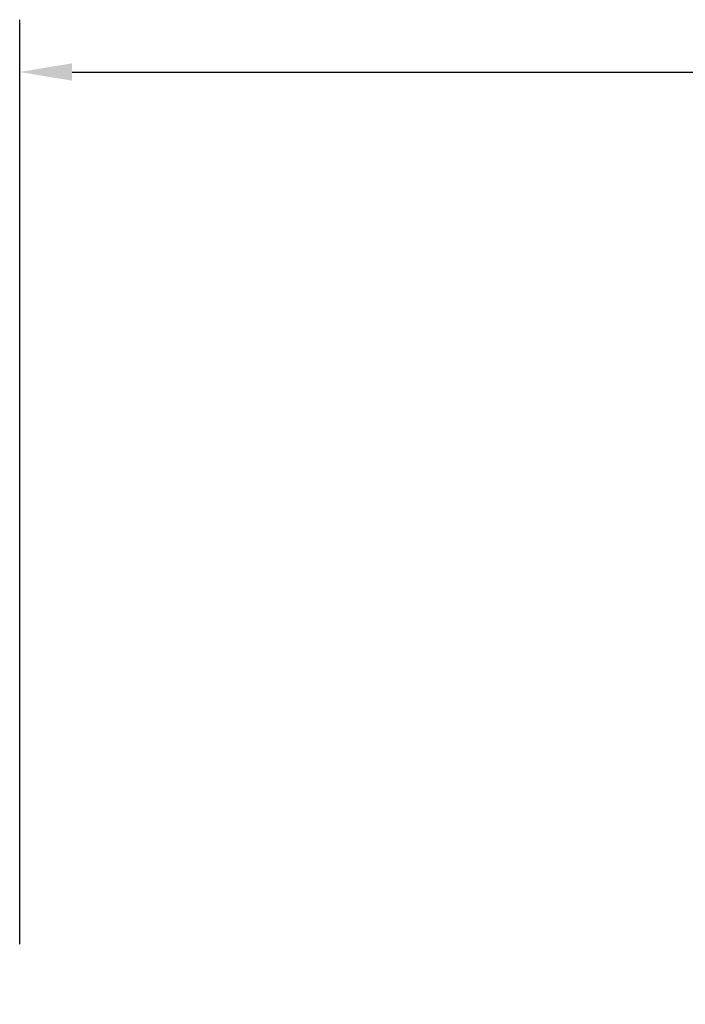
# Model space of a CAD drawing. Extents: x -10160 to 1492, y -3905 to 1118.
# Drawn here: x 1466 to 1468, y 1115 to 1118 of the extents above; entities that cross this region are included whole.
import ezdxf

# ---------------------------------------------------------------- set-up
doc = ezdxf.new("R2010")
doc.units = 0
doc.layers.get('0').update_dxf_attribs({"linetype": 'CONTINUOUS', "lineweight": 80})
doc.layers.get('Defpoints').update_dxf_attribs({"linetype": 'CONTINUOUS'})
doc.dimstyles.get("Standard").update_dxf_attribs({"dimtxt": 0.18, "dimasz": 0.18, "dimexe": 0.18, "dimexo": 0.0625, "dimgap": 0.09, "dimtad": 0, "dimtih": 1, "dimtoh": 1, "dimdec": 4, "dimzin": 0, "dimdsep": 46, "dimtxsty": 'Standard', "dimcen": 0.09, "dimadec": 0, "dimazin": 0, "dimtfac": 1, "dimtdec": 4, "dimtofl": 0, "dimtmove": 0, "dimatfit": 3, "dimfxl": 1, "dimtolj": 1, "dimtzin": 0, "dimarcsym": 0})

# ---------------------------------------------------------------- blocks, each defined once
blk = doc.blocks.new('*D134')
at = {"color": 0, "lineweight": -2, "transparency": 16777216}
for p, q in [((1465.6664, 1115.2901), (1465.6664, 1118.4701)), ((1474.1964, 1116.8613), (1474.1964, 1118.4701)), ((1465.8464, 1118.2901), (1469.5714, 1118.2901)), ((1474.0164, 1118.2901), (1470.2914, 1118.2901))]:
    blk.add_line(p, q, dxfattribs=at)
at = {"color": 0, "transparency": 16777216}
for points in [[(1465.8464, 1118.3201), (1465.8464, 1118.2601), (1465.6664, 1118.2901)], [(1474.0164, 1118.3201), (1474.0164, 1118.2601), (1474.1964, 1118.2901)]]:
    blk.add_solid(points, dxfattribs=at)
at = {"layer": 'Defpoints', "color": 0, "transparency": 16777216}
for p in [(1474.1964, 1118.2901), (1474.1964, 1116.7988, 0), (1465.6664, 1114.3544)]:
    blk.add_point(p, dxfattribs=at)
at = {"color": 0, "lineweight": 25, "transparency": 16777216, "insert": (1469.9314, 1118.2901), "char_height": 0.18, "attachment_point": 5}
blk.add_mtext('\\A1;8.53', dxfattribs=at)

msp = doc.modelspace()

# ---------------------------------------------------------------- dimensions: what is measured, and where the dimension line sits
at = {"lineweight": 25}
dim = msp.add_linear_dim(base=(1474.1964, 1118.2901), p1=(1465.6664, 1114.3544), p2=(1474.1964, 1116.7988, 0), dimstyle='Standard', override={"dimdec": 2, "dimfxl": 3, "dimfxlon": 1}, dxfattribs=at)
dim.commit()
dim.dimension.update_dxf_attribs({"geometry": '*D134', "text_midpoint": (1469.9314, 1118.2901)})

doc.saveas('drawing.dxf')
